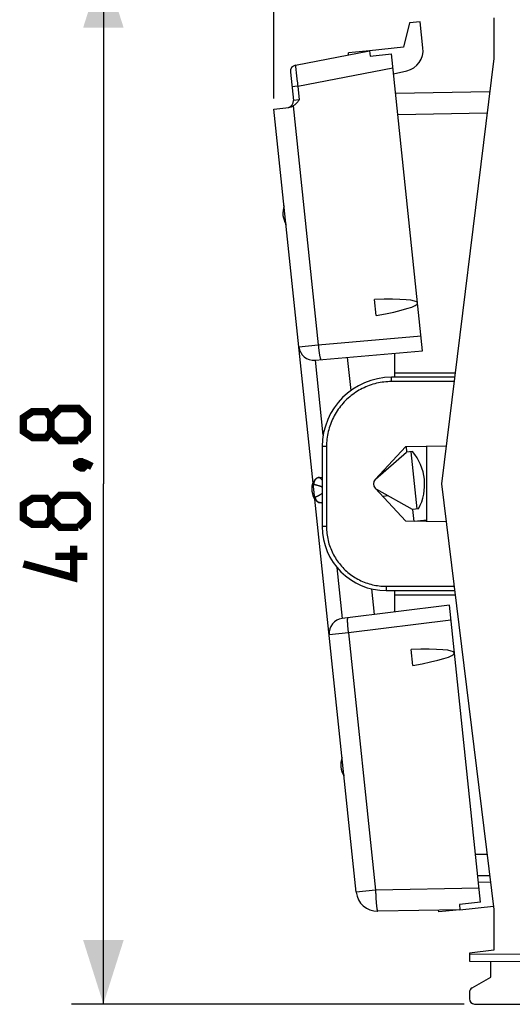
# Model space of a CAD drawing. Units: millimetres. Extents: x -70.8 to 11.2, y -24.4 to 46.3.
# Drawn here: x -70.8 to -47.7, y -24.4 to 21.8 of the extents above; entities that cross this region are included whole.
import ezdxf

# ---------------------------------------------------------------- set-up
doc = ezdxf.new("R2010")
doc.units = ezdxf.units.MM
doc.header["$LTSCALE"] = 16.335
doc.layers.get('0').update_dxf_attribs({"linetype": 'CONTINUOUS'})
for name, color, linetype in [('ASSI', 7, 'CONTINUOUS'), ('DRAFT', 7, 'CONTINUOUS'), ('RACCORDO', 7, 'CONTINUOUS')]:
    doc.layers.add(name, color=color, linetype=linetype)
doc.styles.get("Standard").update_dxf_attribs({"font": 'txt', "width": 0.8})
doc.dimstyles.new('DIMSTYLE_2', dxfattribs={"dimtxt": 3, "dimasz": 3, "dimexe": 1.5, "dimexo": 0.5, "dimgap": 0.75, "dimtad": 1, "dimdec": 1, "dimtxsty": 'STANDARD', "dimblk": '_FILLED', "dimblk1": '_FILLED', "dimblk2": '_FILLED', "dimcen": 0.09, "dimazin": 2, "dimtfac": 1, "dimtdec": 1, "dimtofl": 0, "dimtmove": 0, "dimatfit": 3, "dimldrblk": '_FILLED', "dimfxl": 1, "dimtolj": 1, "dimarcsym": 0})

# ---------------------------------------------------------------- blocks, each defined once
blk = doc.blocks.new('_FILLED')
at = {"color": 0, "linetype": 'BYBLOCK'}
blk.add_solid([(0, 0), (-1, 0.317), (-1, -0.317)], dxfattribs=at)
blk = doc.blocks.new('*D2')
at = {"color": 7, "linetype": 'CONTINUOUS'}
for p, q in [((-58.886, 18.077), (-58.886, 43.9)), ((-22.222, 15.25), (-22.222, 43.9)), ((-58.886, 42.4), (-40.554, 42.4)), ((-22.222, 42.4), (-40.554, 42.4))]:
    blk.add_line(p, q, dxfattribs=at)
at = {"color": 7, "linetype": 'CONTINUOUS', "xscale": 3, "yscale": 3, "zscale": 3, "rotation": 180}
blk.add_blockref('_FILLED', (-58.886, 42.4), dxfattribs=at)
at = {"color": 7, "linetype": 'CONTINUOUS', "xscale": 3, "yscale": 3, "zscale": 3}
blk.add_blockref('_FILLED', (-22.222, 42.4), dxfattribs=at)
blk = doc.blocks.new('*D3')
at = {"color": 7, "linetype": 'CONTINUOUS'}
for p, q in [((-49.973, 24.387), (-68.386, 24.387)), ((-66.886, 24.387), (-66.886, 0)), ((-66.886, -24.387), (-66.886, 0)), ((-49.973, -24.387), (-68.386, -24.387))]:
    blk.add_line(p, q, dxfattribs=at)
at = {"color": 7, "linetype": 'CONTINUOUS', "xscale": 3, "yscale": 3, "zscale": 3}
for p, rotation in [((-66.886, 24.387), 90), ((-66.886, -24.387), 270)]:
    blk.add_blockref('_FILLED', p, dxfattribs=dict(at, rotation=rotation))

msp = doc.modelspace()

# ---------------------------------------------------------------- linework, layer by layer
at = {"color": 7, "linetype": 'CONTINUOUS'}
for p, q in [((-52.026, 21.667), (-52.524, 21.615)), ((-52.388, 1.519), (-52.666, 1.489)), ((-52.472, 1.51), (-52.19, -1.175)), ((-52.106, -1.167), (-52.384, -1.196))]:
    msp.add_line(p, q, dxfattribs=at)
at = {"color": 7, "linetype": 'CONTINUOUS', "const_width": 0.35}
for points in [[(-69.351, 2.464), (-69.565, 2.179), (-70.208, 2.179), (-70.636, 2.464), (-70.636, 3.107), (-70.208, 3.393), (-69.565, 3.393), (-69.351, 3.107), (-68.922, 3.536), (-68.065, 3.536), (-67.636, 3.107), (-67.636, 2.464), (-68.065, 2.036)], [(-68.065, 2.036), (-68.922, 2.036), (-69.351, 2.464), (-69.351, 3.107)], [(-68.136, 0.964), (-67.994, 1.036), (-67.922, 1.036), (-67.779, 0.893), (-67.779, 0.821), (-67.851, 0.75), (-67.922, 0.75), (-68.065, 0.821), (-68.136, 0.893), (-68.136, 0.964)], [(-67.922, 1.036), (-67.708, 0.964), (-67.422, 0.821)], [(-69.351, -1.607), (-69.565, -1.893), (-70.208, -1.893), (-70.636, -1.607), (-70.636, -0.964), (-70.208, -0.679), (-69.565, -0.679), (-69.351, -0.964), (-68.922, -0.536), (-68.065, -0.536), (-67.636, -0.964), (-67.636, -1.607), (-68.065, -2.036)], [(-68.065, -2.036), (-68.922, -2.036), (-69.351, -1.607), (-69.351, -0.964)], [(-68.279, -2.893), (-68.279, -4.393), (-70.636, -3.75)], [(-67.636, -3.393), (-69.136, -3.393)]]:
    msp.add_lwpolyline(points, dxfattribs=at)
at = {"color": 7, "linetype": 'CONTINUOUS'}
msp.add_arc((-54.22, -0.031), 2.4, 331.7711, 40.2289, dxfattribs=at)
at = {"layer": 'ASSI', "color": 7, "linetype": 'CONTINUOUS'}
for p, q in [((-48.572, 21.859), (-48.572, 19.954)), ((-54.398, 20.312), (-55.392, 20.207)), ((-55.383, 20.12), (-55.392, 20.207)), ((-48.572, 19.954), (-51.022, 0)), ((-54.098, 7.893), (-54.178, 8.652)), ((-54.119, 0.226), (-52.666, 1.489)), ((-53.655, 0.629), (-53.755, 0.619)), ((-56.622, 0.319), (-56.63, 0.319)), ((-51.022, 0), (-48.572, -19.954)), ((-52.384, -1.196), (-54.067, -0.262)), ((-53.53, -0.56), (-53.785, -0.587)), ((-52.373, -8.516), (-52.453, -7.758)), ((-51.159, -20.071), (-51.168, -19.984)), ((-50.164, -19.967), (-51.159, -20.071)), ((-48.572, -19.954), (-48.572, -21.859)), ((-48.572, -21.859), (-49.722, -22))]:
    msp.add_line(p, q, dxfattribs=at)
at = {"layer": 'ASSI', "color": 250, "linetype": 'CONTINUOUS'}
for p, q in [((-56.576, 2.293), (-56.945, 5.804)), ((-55.672, -6.306), (-55.923, -3.925))]:
    msp.add_line(p, q, dxfattribs=at)
at = {"layer": 'ASSI', "color": 7, "linetype": 'CONTINUOUS'}
for centre, radius, start, end in [((-57.469, 12.699), 1, 160.1581, 211.8419), ((-56.11, -0.23), 1, 160.1581, 211.8419), ((-53.922, 0), 0.3, 131, 134.352), ((-53.922, 0), 0.3, 227.6704, 241), ((-54.751, -13.159), 1, 160.1581, 211.8419)]:
    msp.add_arc(centre, radius, start, end, dxfattribs=at)
for centre in [(-57.867, 7.881), (-56.143, -8.529)]:
    msp.add_ellipse(centre, major_axis=(5.719, 0.601), ratio=0.087489, start_param=5.422838, end_param=7.143533, dxfattribs=at)
at = {"layer": 'DRAFT', "color": 7, "linetype": 'CONTINUOUS'}
for p, q in [((-52.524, 21.615), (-52.807, 20.479)), ((-52.807, 20.479), (-54.398, 20.312)), ((-55.451, 5.935), (-55.287, 4.376)), ((-54.141, 0.205), (-52.7, 1.75)), ((-52.7, 1.75), (-50.803, 1.783)), ((-52.693, 1.751), (-52.666, 1.489)), ((-51.722, -1.767), (-51.722, 1.767)), ((-52.7, -1.75), (-54.141, -0.205)), ((-52.384, -1.196), (-52.325, -1.757)), ((-50.803, -1.783), (-52.7, -1.75)), ((-51.722, -1.693), (-52.311, -1.757)), ((-54.31, -4.92), (-54.183, -6.123)), ((-50.164, -19.967), (-48.591, -19.801)), ((-48.722, -23.123), (-48.722, -22.387))]:
    msp.add_line(p, q, dxfattribs=at)
msp.add_arc((-53.922, 0), 0.3, 137, 223, dxfattribs=at)
at = {"layer": 'RACCORDO', "color": 7, "linetype": 'CONTINUOUS'}
for p, q in [((-51.898, 20.448), (-52.026, 21.667)), ((-57.872, 19.636), (-54.398, 20.312)), ((-54.398, 20.312), (-54.372, 20.063)), ((-54.372, 20.063), (-53.377, 20.167)), ((-51.914, 6.244), (-53.377, 20.167)), ((-58.113, 19.31), (-57.973, 17.975)), ((-53.278, 19.223), (-52.659, 19.371)), ((-48.765, 18.382), (-53.181, 18.305)), ((-58.886, 17.577), (-58.195, 17.65)), ((-55.027, -19.139), (-58.886, 17.577)), ((-56.957, 5.803), (-51.914, 6.244)), ((-53.222, 5), (-53.222, 6.13)), ((-50.408, 5), (-53.372, 5)), ((-56.622, 1.75), (-56.622, -2)), ((-56.769, 0.304), (-56.63, 0.319)), ((-56.622, -0.887), (-56.643, -0.889)), ((-53.622, -5), (-50.408, -5)), ((-53.222, -6.005), (-53.222, -5)), ((-50.659, -5.69), (-55.685, -6.307)), ((-49.196, -19.613), (-50.659, -5.69)), ((-48.765, -18.382), (-49.326, -18.372)), ((-48.728, -18.683), (-49.295, -18.669)), ((-49.196, -19.613), (-50.19, -19.718)), ((-50.19, -19.718), (-50.164, -19.967)), ((-50.164, -19.967), (-54.016, -20.034)), ((-49.722, -22), (-49.722, -22.378)), ((-49.722, -22.378), (-47.222, -22.4)), ((-49.597, -23.628), (-48.722, -23.123)), ((-49.722, -23.844), (-49.722, -24.137)), ((-49.473, -24.387), (-47.222, -24.4))]:
    msp.add_line(p, q, dxfattribs=at)
at = {"layer": 'RACCORDO', "color": 250, "linetype": 'CONTINUOUS'}
for p, q in [((-57.768, 18.645), (-53.308, 19.512)), ((-57.857, 19.385), (-57.851, 19.33)), ((-57.851, 19.33), (-57.844, 19.271)), ((-57.834, 19.174), (-57.826, 19.105)), ((-57.826, 19.105), (-57.817, 19.033)), ((-57.817, 19.033), (-57.808, 18.959)), ((-57.808, 18.959), (-57.798, 18.882)), ((-57.768, 18.645), (-58.041, 18.617)), ((-57.798, 18.882), (-57.789, 18.804)), ((-57.789, 18.804), (-57.779, 18.725)), ((-57.779, 18.725), (-57.768, 18.645)), ((-57.768, 18.645), (-57.701, 18.004)), ((-57.984, 17.723), (-56.806, 6.518)), ((-57.701, 18.004), (-57.973, 17.975)), ((-48.888, 17.38), (-53.076, 17.307)), ((-56.806, 6.518), (-51.987, 6.939)), ((-57.715, 6.427), (-56.806, 6.518)), ((-50.383, 5.2), (-53.222, 5.2)), ((-53.374, 4.857), (-53.373, 4.91)), ((-53.374, 4.8), (-53.374, 4.857)), ((-50.433, 4.8), (-53.374, 4.8)), ((-53.373, 4.945), (-53.373, 4.973)), ((-53.373, 4.91), (-53.373, 4.945)), ((-56.424, 1.75), (-56.622, 1.75)), ((-56.424, 1.75), (-56.424, -2)), ((-57.036, -0.026), (-57.014, -0.023)), ((-56.952, -0.62), (-56.974, -0.622)), ((-56.424, -2), (-56.622, -2)), ((-53.624, -4.8), (-53.624, -4.835)), ((-53.624, -4.8), (-50.433, -4.8)), ((-53.624, -4.835), (-53.623, -4.919)), ((-53.623, -4.919), (-53.623, -4.96)), ((-53.623, -4.96), (-53.623, -4.979)), ((-53.623, -4.979), (-53.623, -4.988)), ((-53.222, -5.2), (-50.383, -5.2)), ((-50.586, -6.385), (-55.388, -6.975)), ((-55.388, -6.975), (-56.295, -7.075)), ((-55.388, -6.975), (-54.12, -19.043)), ((-48.888, -17.38), (-49.432, -17.37)), ((-54.12, -19.043), (-55.027, -19.139)), ((-49.265, -18.958), (-54.12, -19.043)), ((-49.722, -22.028), (-47.222, -22.05))]:
    msp.add_line(p, q, dxfattribs=at)
for points in [[(-57.872, 19.636), (-57.873, 19.635), (-57.874, 19.633), (-57.874, 19.628), (-57.875, 19.623), (-57.875, 19.615), (-57.875, 19.606), (-57.874, 19.596), (-57.874, 19.584), (-57.873, 19.57), (-57.872, 19.555), (-57.871, 19.539), (-57.869, 19.521), (-57.868, 19.502), (-57.866, 19.481), (-57.864, 19.459), (-57.862, 19.436), (-57.857, 19.385)], [(-57.844, 19.271), (-57.841, 19.239), (-57.834, 19.174)], [(-56.806, 6.518), (-56.803, 6.485), (-56.8, 6.452), (-56.797, 6.419), (-56.794, 6.386), (-56.79, 6.354), (-56.787, 6.322), (-56.783, 6.29), (-56.779, 6.259), (-56.775, 6.229), (-56.771, 6.199), (-56.768, 6.17), (-56.764, 6.142), (-56.76, 6.115), (-56.755, 6.088), (-56.751, 6.063), (-56.747, 6.039), (-56.743, 6.015), (-56.739, 5.993), (-56.735, 5.972), (-56.731, 5.953), (-56.727, 5.934), (-56.723, 5.917), (-56.719, 5.902), (-56.715, 5.887), (-56.711, 5.875), (-56.708, 5.863), (-56.704, 5.853), (-56.701, 5.845), (-56.697, 5.838), (-56.694, 5.833), (-56.691, 5.829), (-56.687, 5.827), (-56.685, 5.827)], [(-53.374, 4.8), (-53.463, 4.799), (-53.551, 4.795), (-53.639, 4.788), (-53.728, 4.779), (-53.816, 4.768), (-53.903, 4.754), (-53.99, 4.737), (-54.077, 4.718), (-54.163, 4.696), (-54.248, 4.672), (-54.333, 4.645), (-54.417, 4.616), (-54.5, 4.585), (-54.582, 4.551), (-54.663, 4.514), (-54.743, 4.476), (-54.821, 4.435), (-54.899, 4.391), (-54.975, 4.346), (-55.05, 4.298), (-55.123, 4.248), (-55.195, 4.196), (-55.265, 4.142), (-55.334, 4.086), (-55.401, 4.028), (-55.467, 3.968), (-55.53, 3.907), (-55.592, 3.843), (-55.652, 3.778), (-55.71, 3.71), (-55.766, 3.642), (-55.82, 3.571), (-55.872, 3.499), (-55.922, 3.426), (-55.97, 3.351), (-56.015, 3.275), (-56.058, 3.197), (-56.099, 3.119), (-56.138, 3.039), (-56.174, 2.958), (-56.208, 2.876), (-56.24, 2.793), (-56.269, 2.709), (-56.296, 2.625), (-56.32, 2.539), (-56.341, 2.453), (-56.361, 2.367), (-56.377, 2.28), (-56.391, 2.192), (-56.403, 2.104), (-56.412, 2.016), (-56.419, 1.927), (-56.422, 1.839), (-56.424, 1.75)], [(-53.373, 4.973), (-53.373, 4.984), (-53.373, 4.988), (-53.372, 4.992), (-53.372, 4.995), (-53.372, 4.997), (-53.372, 4.999), (-53.372, 5), (-53.372, 5)], [(-56.757, 0.305), (-56.773, 0.303), (-56.79, 0.3), (-56.806, 0.296), (-56.822, 0.29), (-56.838, 0.284), (-56.854, 0.277), (-56.869, 0.269), (-56.883, 0.26), (-56.897, 0.25), (-56.91, 0.24), (-56.923, 0.228), (-56.935, 0.216), (-56.946, 0.203), (-56.957, 0.19), (-56.967, 0.176), (-56.976, 0.161), (-56.984, 0.146), (-56.991, 0.13), (-56.998, 0.114), (-57.003, 0.097), (-57.008, 0.081), (-57.011, 0.063), (-57.014, 0.046), (-57.015, 0.029), (-57.016, 0.011), (-57.016, -0.006), (-57.014, -0.023)], [(-56.757, 0.305), (-56.753, 0.305), (-56.749, 0.304), (-56.745, 0.302), (-56.74, 0.299), (-56.734, 0.295), (-56.728, 0.29), (-56.721, 0.284), (-56.714, 0.277), (-56.707, 0.27), (-56.698, 0.261), (-56.689, 0.251), (-56.68, 0.24), (-56.67, 0.229), (-56.659, 0.216), (-56.648, 0.203), (-56.636, 0.188), (-56.624, 0.173), (-56.622, 0.17)], [(-57.014, -0.023), (-57.008, -0.023), (-57.002, -0.023), (-56.994, -0.024), (-56.986, -0.024), (-56.977, -0.026), (-56.967, -0.028), (-56.956, -0.03), (-56.944, -0.032), (-56.932, -0.035), (-56.918, -0.039), (-56.904, -0.043), (-56.889, -0.047), (-56.873, -0.051), (-56.857, -0.056), (-56.839, -0.062), (-56.82, -0.068), (-56.801, -0.074), (-56.781, -0.081), (-56.76, -0.088), (-56.738, -0.095), (-56.716, -0.103), (-56.693, -0.111)], [(-56.622, -0.447), (-56.655, -0.467), (-56.676, -0.48), (-56.697, -0.492), (-56.716, -0.504), (-56.735, -0.515), (-56.754, -0.526), (-56.771, -0.536), (-56.788, -0.546), (-56.804, -0.555), (-56.819, -0.563), (-56.834, -0.571), (-56.848, -0.578), (-56.861, -0.585), (-56.873, -0.591), (-56.885, -0.597), (-56.896, -0.602), (-56.906, -0.606), (-56.915, -0.61), (-56.924, -0.613), (-56.932, -0.616), (-56.939, -0.618), (-56.946, -0.619), (-56.952, -0.62)], [(-56.693, -0.111), (-56.644, -0.128), (-56.622, -0.136)], [(-56.631, -0.888), (-56.648, -0.889), (-56.665, -0.89), (-56.682, -0.889), (-56.699, -0.887), (-56.715, -0.884), (-56.732, -0.88), (-56.748, -0.876), (-56.764, -0.87), (-56.78, -0.863), (-56.795, -0.856), (-56.81, -0.847), (-56.824, -0.838), (-56.838, -0.828), (-56.851, -0.817), (-56.864, -0.805), (-56.876, -0.792), (-56.887, -0.779), (-56.897, -0.765), (-56.907, -0.751), (-56.915, -0.736), (-56.923, -0.72), (-56.93, -0.704), (-56.936, -0.688), (-56.942, -0.671), (-56.946, -0.655), (-56.949, -0.637), (-56.952, -0.62)], [(-56.622, -0.884), (-56.624, -0.885), (-56.628, -0.887), (-56.631, -0.888)], [(-56.424, -2), (-56.423, -2.082), (-56.419, -2.163), (-56.413, -2.244), (-56.405, -2.325), (-56.394, -2.406), (-56.381, -2.486), (-56.366, -2.566), (-56.348, -2.646), (-56.328, -2.725), (-56.306, -2.803), (-56.282, -2.881), (-56.255, -2.958), (-56.226, -3.034), (-56.195, -3.109), (-56.161, -3.183), (-56.126, -3.257), (-56.088, -3.329), (-56.049, -3.4), (-56.007, -3.47), (-55.963, -3.539), (-55.917, -3.606), (-55.87, -3.672), (-55.82, -3.737), (-55.769, -3.8), (-55.715, -3.861), (-55.66, -3.921), (-55.604, -3.98), (-55.545, -4.037), (-55.485, -4.092), (-55.424, -4.145), (-55.36, -4.196), (-55.296, -4.246), (-55.23, -4.294), (-55.162, -4.339), (-55.094, -4.383), (-55.024, -4.425), (-54.953, -4.465), (-54.88, -4.502), (-54.807, -4.538), (-54.733, -4.571), (-54.657, -4.602), (-54.581, -4.631), (-54.504, -4.658), (-54.427, -4.682), (-54.348, -4.705), (-54.269, -4.725), (-54.19, -4.742), (-54.11, -4.757), (-54.029, -4.77), (-53.949, -4.781), (-53.868, -4.789), (-53.787, -4.795), (-53.705, -4.799), (-53.624, -4.8)], [(-53.623, -4.988), (-53.622, -4.992), (-53.622, -4.995), (-53.622, -4.997), (-53.622, -4.999), (-53.622, -5), (-53.622, -5)], [(-55.388, -6.975), (-55.392, -6.942), (-55.396, -6.909), (-55.4, -6.876), (-55.403, -6.843), (-55.406, -6.811), (-55.41, -6.779), (-55.413, -6.748), (-55.415, -6.716), (-55.418, -6.686), (-55.42, -6.656), (-55.423, -6.627), (-55.424, -6.599), (-55.426, -6.571), (-55.428, -6.544), (-55.429, -6.519), (-55.43, -6.494), (-55.431, -6.47), (-55.432, -6.448), (-55.432, -6.427), (-55.432, -6.407), (-55.432, -6.388), (-55.432, -6.37), (-55.431, -6.354), (-55.43, -6.34), (-55.429, -6.326), (-55.428, -6.314), (-55.426, -6.304), (-55.425, -6.295), (-55.423, -6.288), (-55.42, -6.282), (-55.418, -6.278), (-55.415, -6.275), (-55.413, -6.274)], [(-54.12, -19.043), (-54.119, -19.086), (-54.118, -19.13), (-54.117, -19.173), (-54.115, -19.216), (-54.114, -19.258), (-54.112, -19.3), (-54.11, -19.342), (-54.108, -19.383), (-54.106, -19.423), (-54.104, -19.463), (-54.102, -19.502), (-54.099, -19.54), (-54.097, -19.577), (-54.094, -19.612), (-54.091, -19.647), (-54.088, -19.681), (-54.085, -19.714), (-54.082, -19.745), (-54.078, -19.775), (-54.075, -19.803), (-54.072, -19.83), (-54.068, -19.856), (-54.065, -19.88), (-54.061, -19.902), (-54.057, -19.923), (-54.054, -19.942), (-54.05, -19.959), (-54.046, -19.975), (-54.042, -19.988), (-54.038, -20), (-54.035, -20.011), (-54.031, -20.019), (-54.027, -20.026), (-54.023, -20.03), (-54.019, -20.033), (-54.016, -20.034)]]:
    msp.add_lwpolyline(points, dxfattribs=at)
at = {"layer": 'RACCORDO', "color": 7, "linetype": 'CONTINUOUS'}
for points in [[(-57.984, 17.723), (-58, 17.713), (-58.017, 17.704), (-58.034, 17.696), (-58.052, 17.688), (-58.069, 17.681), (-58.087, 17.674), (-58.105, 17.668), (-58.123, 17.663), (-58.141, 17.659), (-58.159, 17.655), (-58.177, 17.652), (-58.195, 17.65)], [(-57.701, 18.004), (-57.725, 17.973), (-57.75, 17.943), (-57.774, 17.914), (-57.798, 17.887), (-57.822, 17.861), (-57.845, 17.836), (-57.869, 17.814), (-57.892, 17.792), (-57.915, 17.772), (-57.938, 17.754), (-57.961, 17.738), (-57.984, 17.723)], [(-56.802, 0.299), (-56.798, 0.3), (-56.795, 0.3), (-56.791, 0.301), (-56.787, 0.302), (-56.784, 0.302), (-56.78, 0.303), (-56.776, 0.303), (-56.772, 0.304), (-56.769, 0.304)], [(-56.643, -0.889), (-56.647, -0.89), (-56.651, -0.89), (-56.655, -0.89), (-56.658, -0.891), (-56.662, -0.891), (-56.666, -0.891), (-56.67, -0.891), (-56.673, -0.891), (-56.677, -0.891)]]:
    msp.add_lwpolyline(points, dxfattribs=at)
for centre, radius, start, end in [((-52.893, 20.343), 1, 283.5, 6), ((-57.815, 19.342), 0.3, 101, 186), ((-58.271, 17.944), 0.3, 282.6667, 6), ((-57.018, 6.5), 0.7, 186, 275), ((-53.372, 1.75), 3.25, 90, 180), ((-56.738, 0.006), 0.3, 102.3178, 186), ((-56.675, -0.591), 0.3, 186, 269.6822), ((-53.622, -2), 3, 180, 270), ((-55.599, -7.002), 0.7, 97, 186), ((-54.033, -19.034), 1, 186, 271), ((-49.472, -23.844), 0.25, 120, 180), ((-49.472, -24.137), 0.25, 180, 269.6667)]:
    msp.add_arc(centre, radius, start, end, dxfattribs=at)

# ---------------------------------------------------------------- dimensions: what is measured, and where the dimension line sits
at = {"color": 7, "linetype": 'CONTINUOUS'}
for base, p1, p2, angle, picture, middle in [((-58.886, 42.4), (-22.222, 14.75), (-58.886, 17.577), 180, '*D2', (-44.84, 42.4)), ((-66.886, -24.387), (-49.473, 24.387), (-49.473, -24.387), 270, '*D3', (-66.886, -4.393))]:
    dim = msp.add_linear_dim(base=base, p1=p1, p2=p2, angle=angle, dimstyle='DIMSTYLE_2', dxfattribs=at)
    dim.commit()
    dim.dimension.update_dxf_attribs({"geometry": picture, "text_midpoint": middle, "dimtype": 160})

doc.saveas('drawing.dxf')
